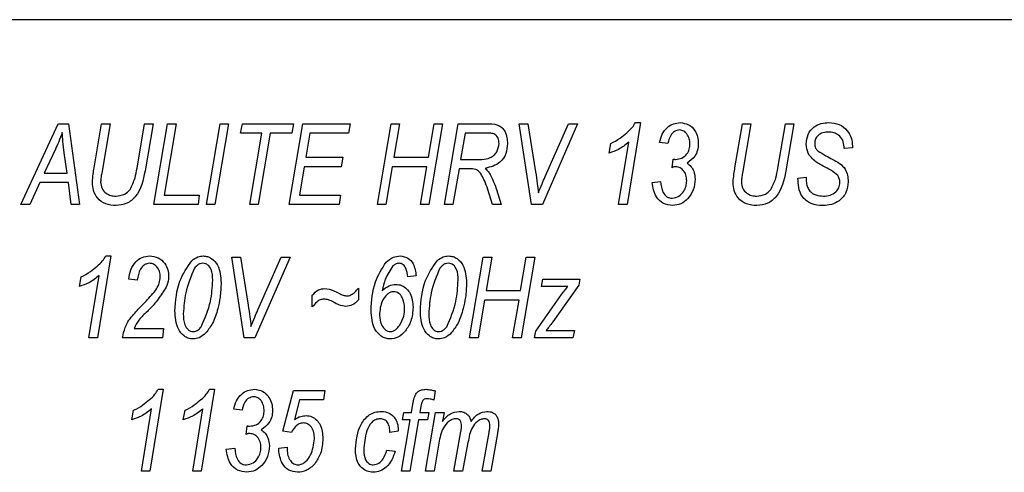
# Model space of a CAD drawing. Units: millimetres. Extents: x 448 to 5216, y 1668 to 5240.
# Drawn here: x 1299 to 1342, y 3349 to 3369 of the extents above; entities that cross this region are included whole.
import ezdxf

# ---------------------------------------------------------------- set-up
doc = ezdxf.new("R2010")
doc.units = ezdxf.units.MM

msp = doc.modelspace()

# ---------------------------------------------------------------- linework, layer by layer
at = {"color": 7, "linetype": 'Continuous', "lineweight": 25}
for p, q in [((1358.219, 3368.773), (1272.219, 3368.773)), ((1299.081, 3360.773), (1300.706, 3364.273)), ((1300.706, 3364.273), (1301.151, 3364.273)), ((1301.151, 3364.273), (1301.63, 3360.773)), ((1302.265, 3362.367), (1302.584, 3364.273)), ((1302.584, 3364.273), (1302.952, 3364.273)), ((1302.952, 3364.273), (1302.59, 3362.133)), ((1304.123, 3362.349), (1304.447, 3364.273)), ((1304.447, 3364.273), (1304.815, 3364.273)), ((1304.815, 3364.273), (1304.47, 3362.229)), ((1304.856, 3360.773), (1305.446, 3364.273)), ((1305.814, 3364.273), (1305.292, 3361.182)), ((1305.446, 3364.273), (1305.814, 3364.273)), ((1307.128, 3360.773), (1307.72, 3364.273)), ((1308.088, 3364.273), (1307.497, 3360.773)), ((1307.72, 3364.273), (1308.088, 3364.273)), ((1308.613, 3363.864), (1308.687, 3364.273)), ((1308.687, 3364.273), (1310.901, 3364.273)), ((1310.719, 3360.773), (1311.311, 3364.273)), ((1310.901, 3364.273), (1310.836, 3363.864)), ((1311.311, 3364.273), (1313.356, 3364.273)), ((1313.356, 3364.273), (1313.285, 3363.864)), ((1314.537, 3360.773), (1315.129, 3364.273)), ((1315.129, 3364.273), (1315.497, 3364.273)), ((1315.497, 3364.273), (1315.251, 3362.818)), ((1316.747, 3362.818), (1316.993, 3364.273)), ((1317.361, 3364.273), (1316.77, 3360.773)), ((1316.993, 3364.273), (1317.361, 3364.273)), ((1317.446, 3360.773), (1318.038, 3364.273)), ((1318.038, 3364.273), (1319.241, 3364.273)), ((1320.689, 3364.273), (1321.056, 3364.273)), ((1321.224, 3360.773), (1320.689, 3364.273)), ((1321.056, 3364.273), (1321.393, 3362.189)), ((1323.218, 3364.273), (1321.689, 3360.773)), ((1321.811, 3361.984), (1322.826, 3364.273)), ((1322.826, 3364.273), (1323.218, 3364.273)), ((1325.939, 3364.318), (1325.359, 3360.773)), ((1325.723, 3364.318), (1325.939, 3364.318)), ((1330.037, 3362.367), (1330.356, 3364.273)), ((1330.356, 3364.273), (1330.725, 3364.273)), ((1330.725, 3364.273), (1330.363, 3362.133)), ((1331.895, 3362.349), (1332.22, 3364.273)), ((1332.22, 3364.273), (1332.588, 3364.273)), ((1332.588, 3364.273), (1332.243, 3362.229)), ((1309.53, 3363.864), (1308.613, 3363.864)), ((1309.005, 3360.773), (1309.53, 3363.864)), ((1309.899, 3363.864), (1309.373, 3360.773)), ((1310.836, 3363.864), (1309.899, 3363.864)), ((1311.61, 3363.864), (1311.434, 3362.818)), ((1313.285, 3363.864), (1311.61, 3363.864)), ((1318.337, 3363.864), (1318.145, 3362.728)), ((1319.286, 3363.864), (1318.337, 3363.864)), ((1300.588, 3363.175), (1300.104, 3362.137)), ((1324.583, 3363), (1324.656, 3363.409)), ((1324.992, 3360.773), (1325.433, 3363.468)), ((1327.128, 3363.409), (1326.765, 3363.455)), ((1334.765, 3363.191), (1334.767, 3363.272)), ((1335.128, 3363.228), (1334.765, 3363.191)), ((1335.13, 3363.304), (1335.128, 3363.228)), ((1301.096, 3362.137), (1300.971, 3363.017)), ((1311.434, 3362.818), (1313.037, 3362.818)), ((1313.037, 3362.818), (1312.972, 3362.409)), ((1315.251, 3362.818), (1316.747, 3362.818)), ((1318.145, 3362.728), (1318.675, 3362.728)), ((1327.31, 3362.364), (1327.356, 3362.738)), ((1311.364, 3362.409), (1311.157, 3361.182)), ((1312.972, 3362.409), (1311.364, 3362.409)), ((1315.182, 3362.409), (1314.905, 3360.773)), ((1316.678, 3362.409), (1315.182, 3362.409)), ((1316.401, 3360.773), (1316.678, 3362.409)), ((1318.076, 3362.318), (1317.815, 3360.773)), ((1318.526, 3362.318), (1318.076, 3362.318)), ((1300.104, 3362.137), (1301.096, 3362.137)), ((1326.446, 3361.728), (1326.81, 3361.773)), ((1332.765, 3361.912), (1333.128, 3361.955)), ((1333.128, 3361.955), (1333.125, 3361.842)), ((1299.905, 3361.728), (1299.475, 3360.773)), ((1301.147, 3361.728), (1299.905, 3361.728)), ((1301.265, 3360.773), (1301.147, 3361.728)), ((1319.525, 3360.773), (1319.32, 3361.427)), ((1319.699, 3361.429), (1319.903, 3360.773)), ((1305.292, 3361.182), (1306.81, 3361.182)), ((1306.81, 3361.182), (1306.765, 3360.773)), ((1311.157, 3361.182), (1312.946, 3361.182)), ((1312.946, 3361.182), (1312.878, 3360.773)), ((1299.475, 3360.773), (1299.081, 3360.773)), ((1301.63, 3360.773), (1301.265, 3360.773)), ((1306.765, 3360.773), (1304.856, 3360.773)), ((1307.497, 3360.773), (1307.128, 3360.773)), ((1309.373, 3360.773), (1309.005, 3360.773)), ((1312.878, 3360.773), (1310.719, 3360.773)), ((1314.905, 3360.773), (1314.537, 3360.773)), ((1316.77, 3360.773), (1316.401, 3360.773)), ((1317.815, 3360.773), (1317.446, 3360.773)), ((1319.903, 3360.773), (1319.525, 3360.773)), ((1321.689, 3360.773), (1321.224, 3360.773)), ((1325.359, 3360.773), (1324.992, 3360.773)), ((1302.985, 3358.546), (1302.405, 3355)), ((1302.769, 3358.546), (1302.985, 3358.546)), ((1308.234, 3358.5), (1308.601, 3358.5)), ((1308.77, 3355), (1308.234, 3358.5)), ((1308.601, 3358.5), (1308.939, 3356.416)), ((1310.763, 3358.5), (1309.234, 3355)), ((1309.356, 3356.211), (1310.371, 3358.5)), ((1310.371, 3358.5), (1310.763, 3358.5)), ((1318.537, 3355), (1319.129, 3358.5)), ((1319.129, 3358.5), (1319.497, 3358.5)), ((1319.497, 3358.5), (1319.251, 3357.046)), ((1320.747, 3357.046), (1320.993, 3358.5)), ((1321.361, 3358.5), (1320.77, 3355)), ((1320.993, 3358.5), (1321.361, 3358.5)), ((1301.628, 3357.228), (1301.701, 3357.637)), ((1302.037, 3355), (1302.478, 3357.695)), ((1304.128, 3357.5), (1303.765, 3357.546)), ((1316.219, 3357.682), (1315.856, 3357.637)), ((1321.645, 3357.228), (1321.706, 3357.546)), ((1321.706, 3357.546), (1323.313, 3357.546)), ((1323.313, 3357.546), (1323.267, 3357.283)), ((1313.719, 3357.159), (1313.719, 3356.642)), ((1322.792, 3357.228), (1321.645, 3357.228)), ((1323.267, 3357.283), (1322.136, 3355.69)), ((1311.719, 3356.341), (1311.719, 3356.843)), ((1319.251, 3357.046), (1320.747, 3357.046)), ((1321.4, 3355.297), (1322.523, 3356.88)), ((1319.182, 3356.637), (1318.905, 3355)), ((1320.678, 3356.637), (1319.182, 3356.637)), ((1320.401, 3355), (1320.678, 3356.637)), ((1303.992, 3355.409), (1305.265, 3355.409)), ((1305.265, 3355.409), (1305.219, 3355)), ((1302.405, 3355), (1302.037, 3355)), ((1305.219, 3355), (1303.492, 3355)), ((1309.234, 3355), (1308.77, 3355)), ((1318.905, 3355), (1318.537, 3355)), ((1320.77, 3355), (1320.401, 3355)), ((1321.344, 3355), (1321.4, 3355.297)), ((1323.016, 3355), (1321.344, 3355)), ((1321.851, 3355.318), (1323.081, 3355.318)), ((1323.081, 3355.318), (1323.016, 3355)), ((1305.258, 3352.773), (1304.677, 3349.228)), ((1305.042, 3352.773), (1305.258, 3352.773)), ((1307.485, 3352.773), (1306.905, 3349.228)), ((1307.269, 3352.773), (1307.485, 3352.773)), ((1310.446, 3350.955), (1310.901, 3352.728)), ((1310.901, 3352.728), (1312.265, 3352.728)), ((1312.265, 3352.728), (1312.208, 3352.318)), ((1317.037, 3352.708), (1316.992, 3352.311)), ((1311.17, 3352.318), (1310.951, 3351.465)), ((1312.208, 3352.318), (1311.17, 3352.318)), ((1316.013, 3351.773), (1316.074, 3352.135)), ((1316.426, 3352.039), (1316.38, 3351.773)), ((1303.901, 3351.455), (1303.974, 3351.864)), ((1304.31, 3349.228), (1304.751, 3351.922)), ((1306.128, 3351.455), (1306.201, 3351.864)), ((1306.537, 3349.228), (1306.978, 3351.922)), ((1308.674, 3351.864), (1308.31, 3351.909)), ((1315.628, 3351.455), (1315.687, 3351.773)), ((1315.687, 3351.773), (1316.013, 3351.773)), ((1316.38, 3351.773), (1316.765, 3351.773)), ((1316.628, 3349.228), (1317.058, 3351.773)), ((1316.765, 3351.773), (1316.709, 3351.455)), ((1317.058, 3351.773), (1317.426, 3351.773)), ((1317.426, 3351.773), (1317.355, 3351.379)), ((1308.856, 3350.818), (1308.901, 3351.192)), ((1315.583, 3349.228), (1315.959, 3351.455)), ((1315.959, 3351.455), (1315.628, 3351.455)), ((1316.327, 3351.455), (1315.951, 3349.228)), ((1316.709, 3351.455), (1316.327, 3351.455)), ((1310.81, 3350.909), (1310.446, 3350.955)), ((1315.446, 3350.955), (1315.083, 3350.909)), ((1317.856, 3349.228), (1318.156, 3350.946)), ((1319.083, 3349.228), (1319.38, 3350.91)), ((1319.743, 3350.863), (1319.451, 3349.228)), ((1310.265, 3350.228), (1310.628, 3350.273)), ((1310.628, 3350.273), (1310.623, 3350.159)), ((1317.201, 3350.445), (1316.996, 3349.228)), ((1318.465, 3350.477), (1318.223, 3349.228)), ((1307.992, 3350.182), (1308.356, 3350.228)), ((1310.263, 3350.154), (1310.265, 3350.228)), ((1314.946, 3350.137), (1315.31, 3350.091)), ((1304.677, 3349.228), (1304.31, 3349.228)), ((1306.905, 3349.228), (1306.537, 3349.228)), ((1315.951, 3349.228), (1315.583, 3349.228)), ((1316.996, 3349.228), (1316.628, 3349.228)), ((1318.223, 3349.228), (1317.856, 3349.228)), ((1319.451, 3349.228), (1319.083, 3349.228))]:
    msp.add_line(p, q, dxfattribs=at)
for points, knots in [([(1319.241, 3364.273), (1319.418, 3364.272), (1319.664, 3364.271), (1319.946, 3364.116), (1320.022, 3364), (1320.059, 3363.942)], [0, 0, 0, 0, 0.56006, 0.78011, 1, 1, 1, 1]), ([(1320.059, 3363.942), (1320.098, 3363.848), (1320.166, 3363.679), (1320.171, 3363.497), (1320.174, 3363.417)], [0, 0, 0, 0, 0.559488, 1, 1, 1, 1]), ([(1325.347, 3363.873), (1325.429, 3363.947), (1325.575, 3364.078), (1325.678, 3364.245), (1325.723, 3364.318)], [0, 0, 0, 0, 0.560139, 1, 1, 1, 1]), ([(1326.765, 3363.455), (1326.797, 3363.578), (1326.861, 3363.824), (1327.082, 3364.111), (1327.365, 3364.289), (1327.565, 3364.309), (1327.665, 3364.318)], [0, 0, 0, 0, 0.2805738, 0.5600446, 0.7800526, 1, 1, 1, 1]), ([(1327.647, 3364), (1327.567, 3363.986), (1327.407, 3363.957), (1327.201, 3363.735), (1327.156, 3363.533), (1327.128, 3363.409)], [0, 0, 0, 0, 0.2790326, 0.5596012, 1, 1, 1, 1]), ([(1328.083, 3363.394), (1328.078, 3363.472), (1328.069, 3363.627), (1327.97, 3363.82), (1327.828, 3363.968), (1327.707, 3363.99), (1327.647, 3364)], [0, 0, 0, 0, 0.281012, 0.561254, 0.781353, 1, 1, 1, 1]), ([(1327.665, 3364.318), (1327.791, 3364.301), (1328.043, 3364.265), (1328.299, 3363.999), (1328.43, 3363.701), (1328.441, 3363.503), (1328.446, 3363.404)], [0, 0, 0, 0, 0.278797, 0.558307, 0.778926, 1, 1, 1, 1]), ([(1333.128, 3363.39), (1333.142, 3363.533), (1333.169, 3363.819), (1333.435, 3364.141), (1333.772, 3364.299), (1333.996, 3364.312), (1334.108, 3364.318)], [0, 0, 0, 0, 0.2799253, 0.5588941, 0.7790915, 1, 1, 1, 1]), ([(1334.096, 3363.909), (1334.013, 3363.905), (1333.848, 3363.896), (1333.639, 3363.784), (1333.51, 3363.607), (1333.498, 3363.477), (1333.492, 3363.412)], [0, 0, 0, 0, 0.280848, 0.560104, 0.779819, 1, 1, 1, 1]), ([(1334.767, 3363.272), (1334.755, 3363.369), (1334.732, 3363.563), (1334.553, 3363.782), (1334.325, 3363.893), (1334.172, 3363.904), (1334.096, 3363.909)], [0, 0, 0, 0, 0.279683, 0.558759, 0.779201, 1, 1, 1, 1]), ([(1334.108, 3364.318), (1334.26, 3364.306), (1334.564, 3364.282), (1334.908, 3364.007), (1335.097, 3363.66), (1335.119, 3363.423), (1335.13, 3363.304)], [0, 0, 0, 0, 0.280062, 0.558924, 0.779471, 1, 1, 1, 1]), ([(1300.878, 3363.89), (1300.83, 3363.754), (1300.742, 3363.512), (1300.635, 3363.278), (1300.588, 3363.175)], [0, 0, 0, 0, 0.5599449, 1, 1, 1, 1]), ([(1300.971, 3363.017), (1300.949, 3363.18), (1300.909, 3363.47), (1300.888, 3363.762), (1300.878, 3363.89)], [0, 0, 0, 0, 0.560009, 1, 1, 1, 1]), ([(1319.81, 3363.421), (1319.804, 3363.495), (1319.792, 3363.644), (1319.654, 3363.823), (1319.46, 3363.861), (1319.344, 3363.863), (1319.286, 3363.864)], [0, 0, 0, 0, 0.280318, 0.558277, 0.778373, 1, 1, 1, 1]), ([(1324.656, 3363.409), (1324.793, 3363.484), (1325.039, 3363.616), (1325.253, 3363.795), (1325.347, 3363.873)], [0, 0, 0, 0, 0.5598425, 1, 1, 1, 1]), ([(1318.675, 3362.728), (1318.939, 3362.713), (1319.27, 3362.696), (1319.595, 3362.903), (1319.763, 3363.101), (1319.791, 3363.293), (1319.81, 3363.421)], [0, 0, 0, 0, 0.500329, 0.625822, 0.751331, 1, 1, 1, 1]), ([(1320.174, 3363.417), (1320.164, 3363.267), (1320.143, 3362.968), (1319.825, 3362.499), (1319.444, 3362.399), (1319.211, 3362.338)], [0, 0, 0, 0, 0.281339, 0.561077, 1, 1, 1, 1]), ([(1325.433, 3363.468), (1325.288, 3363.355), (1325.03, 3363.153), (1324.72, 3363.047), (1324.583, 3363)], [0, 0, 0, 0, 0.5592548, 1, 1, 1, 1]), ([(1327.454, 3362.728), (1327.551, 3362.737), (1327.745, 3362.756), (1327.959, 3362.94), (1328.069, 3363.167), (1328.078, 3363.318), (1328.083, 3363.394)], [0, 0, 0, 0, 0.279736, 0.558795, 0.779159, 1, 1, 1, 1]), ([(1328.446, 3363.404), (1328.44, 3363.309), (1328.428, 3363.119), (1328.285, 3362.8), (1328.084, 3362.656), (1327.961, 3362.568)], [0, 0, 0, 0, 0.280857, 0.56133, 1, 1, 1, 1]), ([(1333.54, 3362.625), (1333.409, 3362.74), (1333.174, 3362.946), (1333.142, 3363.254), (1333.128, 3363.39)], [0, 0, 0, 0, 0.5594303, 1, 1, 1, 1]), ([(1333.492, 3363.412), (1333.497, 3363.344), (1333.507, 3363.223), (1333.591, 3363.137), (1333.628, 3363.099)], [0, 0, 0, 0, 0.5599119, 1, 1, 1, 1]), ([(1333.628, 3363.099), (1333.742, 3363.025), (1333.945, 3362.894), (1334.161, 3362.783), (1334.255, 3362.735)], [0, 0, 0, 0, 0.559784, 1, 1, 1, 1]), ([(1327.356, 3362.738), (1327.374, 3362.735), (1327.406, 3362.729), (1327.439, 3362.728), (1327.454, 3362.728)], [0, 0, 0, 0, 0.5599146, 1, 1, 1, 1]), ([(1333.978, 3362.371), (1333.894, 3362.415), (1333.744, 3362.493), (1333.603, 3362.584), (1333.54, 3362.625)], [0, 0, 0, 0, 0.560077, 1, 1, 1, 1]), ([(1334.255, 3362.735), (1334.361, 3362.68), (1334.572, 3362.57), (1334.895, 3362.264), (1334.927, 3361.949), (1334.946, 3361.756)], [0, 0, 0, 0, 0.282084, 0.561606, 1, 1, 1, 1]), ([(1302.185, 3361.734), (1302.194, 3361.853), (1302.211, 3362.065), (1302.248, 3362.275), (1302.265, 3362.367)], [0, 0, 0, 0, 0.559836, 1, 1, 1, 1]), ([(1304.47, 3362.229), (1304.386, 3361.825), (1304.27, 3361.262), (1303.692, 3360.781), (1303.375, 3360.745), (1303.216, 3360.728)], [0, 0, 0, 0, 0.558927, 0.779405, 1, 1, 1, 1]), ([(1303.819, 3361.424), (1303.9, 3361.588), (1304.046, 3361.883), (1304.099, 3362.206), (1304.123, 3362.349)], [0, 0, 0, 0, 0.558411, 1, 1, 1, 1]), ([(1319.056, 3362.051), (1319.024, 3362.101), (1318.961, 3362.202), (1318.775, 3362.319), (1318.621, 3362.319), (1318.526, 3362.318)], [0, 0, 0, 0, 0.280811, 0.559193, 1, 1, 1, 1]), ([(1319.211, 3362.338), (1319.261, 3362.288), (1319.35, 3362.198), (1319.414, 3362.089), (1319.442, 3362.042)], [0, 0, 0, 0, 0.55997, 1, 1, 1, 1]), ([(1327.422, 3362.409), (1327.4, 3362.403), (1327.361, 3362.392), (1327.326, 3362.373), (1327.31, 3362.364)], [0, 0, 0, 0, 0.5588386, 1, 1, 1, 1]), ([(1327.946, 3361.804), (1327.941, 3361.888), (1327.93, 3362.057), (1327.803, 3362.263), (1327.621, 3362.391), (1327.488, 3362.403), (1327.422, 3362.409)], [0, 0, 0, 0, 0.280635, 0.559912, 0.779847, 1, 1, 1, 1]), ([(1327.961, 3362.568), (1328.021, 3362.521), (1328.139, 3362.425), (1328.282, 3362.187), (1328.299, 3361.991), (1328.31, 3361.872)], [0, 0, 0, 0, 0.280439, 0.560741, 1, 1, 1, 1]), ([(1329.958, 3361.734), (1329.967, 3361.853), (1329.984, 3362.065), (1330.021, 3362.275), (1330.037, 3362.367)], [0, 0, 0, 0, 0.559836, 1, 1, 1, 1]), ([(1332.243, 3362.229), (1332.159, 3361.825), (1332.042, 3361.262), (1331.465, 3360.781), (1331.148, 3360.745), (1330.989, 3360.728)], [0, 0, 0, 0, 0.558927, 0.779405, 1, 1, 1, 1]), ([(1331.592, 3361.424), (1331.673, 3361.588), (1331.818, 3361.883), (1331.872, 3362.206), (1331.895, 3362.349)], [0, 0, 0, 0, 0.558411, 1, 1, 1, 1]), ([(1334.488, 3362.029), (1334.4, 3362.103), (1334.242, 3362.236), (1334.059, 3362.33), (1333.978, 3362.371)], [0, 0, 0, 0, 0.558854, 1, 1, 1, 1]), ([(1302.59, 3362.133), (1302.577, 3362.061), (1302.555, 3361.932), (1302.548, 3361.802), (1302.545, 3361.745)], [0, 0, 0, 0, 0.560083, 1, 1, 1, 1]), ([(1319.32, 3361.427), (1319.281, 3361.548), (1319.21, 3361.763), (1319.103, 3361.963), (1319.056, 3362.051)], [0, 0, 0, 0, 0.560048, 1, 1, 1, 1]), ([(1319.442, 3362.042), (1319.498, 3361.93), (1319.597, 3361.732), (1319.668, 3361.522), (1319.699, 3361.429)], [0, 0, 0, 0, 0.559973, 1, 1, 1, 1]), ([(1321.393, 3362.189), (1321.421, 3362.018), (1321.47, 3361.714), (1321.501, 3361.408), (1321.515, 3361.273)], [0, 0, 0, 0, 0.560016, 1, 1, 1, 1]), ([(1321.515, 3361.273), (1321.568, 3361.406), (1321.664, 3361.645), (1321.766, 3361.88), (1321.811, 3361.984)], [0, 0, 0, 0, 0.560007, 1, 1, 1, 1]), ([(1326.81, 3361.773), (1326.828, 3361.607), (1326.856, 3361.358), (1327.044, 3361.125), (1327.196, 3361.055), (1327.278, 3361.049), (1327.319, 3361.046)], [0, 0, 0, 0, 0.500389, 0.749239, 0.874529, 1, 1, 1, 1]), ([(1327.319, 3361.046), (1327.42, 3361.065), (1327.622, 3361.105), (1327.815, 3361.328), (1327.93, 3361.564), (1327.941, 3361.724), (1327.946, 3361.804)], [0, 0, 0, 0, 0.277948, 0.558359, 0.779062, 1, 1, 1, 1]), ([(1328.31, 3361.872), (1328.296, 3361.716), (1328.268, 3361.404), (1328.021, 3361.036), (1327.704, 3360.775), (1327.459, 3360.744), (1327.337, 3360.728)], [0, 0, 0, 0, 0.280246, 0.560176, 0.780406, 1, 1, 1, 1]), ([(1330.363, 3362.133), (1330.35, 3362.061), (1330.328, 3361.932), (1330.32, 3361.802), (1330.317, 3361.745)], [0, 0, 0, 0, 0.560083, 1, 1, 1, 1]), ([(1333.848, 3360.728), (1333.675, 3360.739), (1333.33, 3360.761), (1332.929, 3361.082), (1332.783, 3361.508), (1332.771, 3361.777), (1332.765, 3361.912)], [0, 0, 0, 0, 0.280473, 0.558162, 0.778666, 1, 1, 1, 1]), ([(1333.125, 3361.842), (1333.13, 3361.763), (1333.137, 3361.623), (1333.196, 3361.495), (1333.221, 3361.439)], [0, 0, 0, 0, 0.5599407, 1, 1, 1, 1]), ([(1334.583, 3361.723), (1334.579, 3361.784), (1334.571, 3361.894), (1334.514, 3361.988), (1334.488, 3362.029)], [0, 0, 0, 0, 0.559675, 1, 1, 1, 1]), ([(1303.216, 3360.728), (1303.063, 3360.739), (1302.758, 3360.762), (1302.398, 3361.022), (1302.209, 3361.375), (1302.193, 3361.614), (1302.185, 3361.734)], [0, 0, 0, 0, 0.280357, 0.559259, 0.779319, 1, 1, 1, 1]), ([(1302.545, 3361.745), (1302.555, 3361.651), (1302.576, 3361.462), (1302.759, 3361.259), (1302.978, 3361.151), (1303.125, 3361.141), (1303.199, 3361.137)], [0, 0, 0, 0, 0.279483, 0.558883, 0.779246, 1, 1, 1, 1]), ([(1303.199, 3361.137), (1303.333, 3361.152), (1303.574, 3361.179), (1303.744, 3361.349), (1303.819, 3361.424)], [0, 0, 0, 0, 0.55906, 1, 1, 1, 1]), ([(1327.337, 3360.728), (1327.198, 3360.746), (1326.918, 3360.781), (1326.536, 3361.149), (1326.48, 3361.508), (1326.446, 3361.728)], [0, 0, 0, 0, 0.2801318, 0.5603734, 1, 1, 1, 1]), ([(1330.989, 3360.728), (1330.836, 3360.739), (1330.531, 3360.762), (1330.171, 3361.022), (1329.982, 3361.375), (1329.966, 3361.614), (1329.958, 3361.734)], [0, 0, 0, 0, 0.280357, 0.559259, 0.779319, 1, 1, 1, 1]), ([(1330.317, 3361.745), (1330.328, 3361.651), (1330.349, 3361.462), (1330.532, 3361.259), (1330.75, 3361.151), (1330.898, 3361.141), (1330.971, 3361.137)], [0, 0, 0, 0, 0.279483, 0.558883, 0.779246, 1, 1, 1, 1]), ([(1330.971, 3361.137), (1331.106, 3361.152), (1331.347, 3361.179), (1331.517, 3361.349), (1331.592, 3361.424)], [0, 0, 0, 0, 0.55906, 1, 1, 1, 1]), ([(1333.221, 3361.439), (1333.264, 3361.383), (1333.35, 3361.271), (1333.582, 3361.158), (1333.762, 3361.145), (1333.873, 3361.137)], [0, 0, 0, 0, 0.279235, 0.559761, 1, 1, 1, 1]), ([(1334.946, 3361.756), (1334.928, 3361.598), (1334.891, 3361.281), (1334.589, 3360.935), (1334.221, 3360.751), (1333.973, 3360.735), (1333.848, 3360.728)], [0, 0, 0, 0, 0.279496, 0.558883, 0.77919, 1, 1, 1, 1]), ([(1333.873, 3361.137), (1333.97, 3361.143), (1334.163, 3361.154), (1334.403, 3361.291), (1334.559, 3361.494), (1334.575, 3361.647), (1334.583, 3361.723)], [0, 0, 0, 0, 0.280747, 0.560154, 0.780097, 1, 1, 1, 1]), ([(1302.393, 3358.1), (1302.474, 3358.174), (1302.621, 3358.305), (1302.724, 3358.472), (1302.769, 3358.546)], [0, 0, 0, 0, 0.560139, 1, 1, 1, 1]), ([(1303.765, 3357.546), (1303.787, 3357.683), (1303.831, 3357.957), (1304.036, 3358.293), (1304.331, 3358.511), (1304.55, 3358.534), (1304.659, 3358.546)], [0, 0, 0, 0, 0.280761, 0.56032, 0.780216, 1, 1, 1, 1]), ([(1304.659, 3358.546), (1304.789, 3358.533), (1305.049, 3358.507), (1305.325, 3358.25), (1305.472, 3357.949), (1305.485, 3357.746), (1305.492, 3357.644)], [0, 0, 0, 0, 0.279646, 0.558586, 0.779118, 1, 1, 1, 1]), ([(1306.496, 3358.342), (1306.578, 3358.405), (1306.724, 3358.519), (1306.907, 3358.537), (1306.987, 3358.546)], [0, 0, 0, 0, 0.560045, 1, 1, 1, 1]), ([(1306.987, 3358.546), (1307.052, 3358.541), (1307.183, 3358.53), (1307.417, 3358.408), (1307.725, 3358.05), (1307.749, 3357.651), (1307.765, 3357.385)], [0, 0, 0, 0, 0.125552, 0.251038, 0.501029, 1, 1, 1, 1]), ([(1314.918, 3358.277), (1315.016, 3358.362), (1315.192, 3358.514), (1315.422, 3358.536), (1315.523, 3358.546)], [0, 0, 0, 0, 0.559567, 1, 1, 1, 1]), ([(1315.523, 3358.546), (1315.639, 3358.528), (1315.871, 3358.493), (1316.157, 3358.159), (1316.196, 3357.863), (1316.219, 3357.682)], [0, 0, 0, 0, 0.279137, 0.558989, 1, 1, 1, 1]), ([(1317.133, 3358.342), (1317.214, 3358.405), (1317.36, 3358.519), (1317.543, 3358.537), (1317.623, 3358.546)], [0, 0, 0, 0, 0.560045, 1, 1, 1, 1]), ([(1317.623, 3358.546), (1317.689, 3358.541), (1317.819, 3358.53), (1318.053, 3358.408), (1318.361, 3358.05), (1318.385, 3357.651), (1318.401, 3357.385)], [0, 0, 0, 0, 0.125552, 0.251038, 0.501029, 1, 1, 1, 1]), ([(1301.701, 3357.637), (1301.839, 3357.711), (1302.084, 3357.843), (1302.298, 3358.022), (1302.393, 3358.1)], [0, 0, 0, 0, 0.559843, 1, 1, 1, 1]), ([(1304.667, 3358.228), (1304.625, 3358.224), (1304.543, 3358.217), (1304.396, 3358.136), (1304.205, 3357.911), (1304.159, 3357.664), (1304.128, 3357.5)], [0, 0, 0, 0, 0.12521, 0.250434, 0.499896, 1, 1, 1, 1]), ([(1305.128, 3357.641), (1305.123, 3357.719), (1305.113, 3357.874), (1305.002, 3358.064), (1304.85, 3358.203), (1304.728, 3358.219), (1304.667, 3358.228)], [0, 0, 0, 0, 0.280671, 0.560665, 0.780653, 1, 1, 1, 1]), ([(1305.765, 3356.169), (1305.795, 3356.614), (1305.849, 3357.407), (1306.299, 3358.057), (1306.496, 3358.342)], [0, 0, 0, 0, 0.561377, 1, 1, 1, 1]), ([(1306.613, 3358.022), (1306.465, 3357.668), (1306.199, 3357.033), (1306.15, 3356.348), (1306.128, 3356.046)], [0, 0, 0, 0, 0.558292, 1, 1, 1, 1]), ([(1306.977, 3358.228), (1306.937, 3358.224), (1306.856, 3358.216), (1306.725, 3358.148), (1306.656, 3358.07), (1306.613, 3358.022)], [0, 0, 0, 0, 0.279979, 0.560095, 1, 1, 1, 1]), ([(1307.401, 3357.501), (1307.398, 3357.661), (1307.394, 3357.9), (1307.234, 3358.138), (1307.095, 3358.218), (1307.016, 3358.224), (1306.977, 3358.228)], [0, 0, 0, 0, 0.500436, 0.749446, 0.874621, 1, 1, 1, 1]), ([(1314.265, 3356.188), (1314.292, 3356.611), (1314.339, 3357.364), (1314.742, 3357.999), (1314.918, 3358.277)], [0, 0, 0, 0, 0.561416, 1, 1, 1, 1]), ([(1315.214, 3358.112), (1315.089, 3357.929), (1314.864, 3357.602), (1314.784, 3357.214), (1314.748, 3357.042)], [0, 0, 0, 0, 0.557844, 1, 1, 1, 1]), ([(1315.478, 3358.228), (1315.422, 3358.22), (1315.323, 3358.205), (1315.248, 3358.14), (1315.214, 3358.112)], [0, 0, 0, 0, 0.558563, 1, 1, 1, 1]), ([(1315.856, 3357.637), (1315.84, 3357.766), (1315.817, 3357.959), (1315.69, 3358.155), (1315.575, 3358.22), (1315.51, 3358.225), (1315.478, 3358.228)], [0, 0, 0, 0, 0.5002219, 0.7493284, 0.8746726, 1, 1, 1, 1]), ([(1316.401, 3356.169), (1316.431, 3356.614), (1316.485, 3357.407), (1316.935, 3358.057), (1317.133, 3358.342)], [0, 0, 0, 0, 0.561377, 1, 1, 1, 1]), ([(1317.25, 3358.022), (1317.101, 3357.668), (1316.835, 3357.033), (1316.786, 3356.348), (1316.765, 3356.046)], [0, 0, 0, 0, 0.558292, 1, 1, 1, 1]), ([(1317.613, 3358.228), (1317.573, 3358.224), (1317.492, 3358.216), (1317.361, 3358.148), (1317.292, 3358.07), (1317.25, 3358.022)], [0, 0, 0, 0, 0.279979, 0.560095, 1, 1, 1, 1]), ([(1318.037, 3357.501), (1318.034, 3357.661), (1318.03, 3357.9), (1317.871, 3358.138), (1317.732, 3358.218), (1317.653, 3358.224), (1317.613, 3358.228)], [0, 0, 0, 0, 0.5004357, 0.7494458, 0.874621, 1, 1, 1, 1]), ([(1302.478, 3357.695), (1302.334, 3357.582), (1302.075, 3357.38), (1301.765, 3357.274), (1301.628, 3357.228)], [0, 0, 0, 0, 0.5592548, 1, 1, 1, 1]), ([(1304.519, 3356.596), (1304.679, 3356.764), (1304.903, 3356.997), (1305.103, 3357.367), (1305.12, 3357.55), (1305.128, 3357.641)], [0, 0, 0, 0, 0.560419, 0.780302, 1, 1, 1, 1]), ([(1305.492, 3357.644), (1305.477, 3357.513), (1305.451, 3357.277), (1305.318, 3357.082), (1305.259, 3356.996)], [0, 0, 0, 0, 0.559054, 1, 1, 1, 1]), ([(1306.907, 3355.481), (1307.063, 3355.842), (1307.344, 3356.489), (1307.384, 3357.191), (1307.401, 3357.501)], [0, 0, 0, 0, 0.558057, 1, 1, 1, 1]), ([(1307.765, 3357.385), (1307.757, 3357.173), (1307.743, 3356.795), (1307.658, 3356.427), (1307.621, 3356.265)], [0, 0, 0, 0, 0.559945, 1, 1, 1, 1]), ([(1311.719, 3356.843), (1311.801, 3356.936), (1311.947, 3357.103), (1312.166, 3357.126), (1312.263, 3357.137)], [0, 0, 0, 0, 0.559241, 1, 1, 1, 1]), ([(1312.263, 3357.137), (1312.383, 3357.116), (1312.598, 3357.078), (1312.791, 3356.975), (1312.875, 3356.93)], [0, 0, 0, 0, 0.5584578, 1, 1, 1, 1]), ([(1313.44, 3356.888), (1313.499, 3356.932), (1313.603, 3357.011), (1313.684, 3357.114), (1313.719, 3357.159)], [0, 0, 0, 0, 0.559836, 1, 1, 1, 1]), ([(1314.748, 3357.042), (1314.844, 3357.124), (1315.014, 3357.271), (1315.235, 3357.304), (1315.332, 3357.318)], [0, 0, 0, 0, 0.560855, 1, 1, 1, 1]), ([(1315.332, 3357.318), (1315.419, 3357.31), (1315.594, 3357.292), (1315.811, 3357.135), (1316.042, 3356.829), (1316.066, 3356.532), (1316.083, 3356.324)], [0, 0, 0, 0, 0.186868, 0.373842, 0.561162, 1, 1, 1, 1]), ([(1317.543, 3355.481), (1317.7, 3355.842), (1317.98, 3356.489), (1318.02, 3357.191), (1318.037, 3357.501)], [0, 0, 0, 0, 0.558057, 1, 1, 1, 1]), ([(1318.401, 3357.385), (1318.393, 3357.173), (1318.38, 3356.795), (1318.294, 3356.427), (1318.257, 3356.265)], [0, 0, 0, 0, 0.5599453, 1, 1, 1, 1]), ([(1322.523, 3356.88), (1322.572, 3356.946), (1322.659, 3357.064), (1322.751, 3357.178), (1322.792, 3357.228)], [0, 0, 0, 0, 0.55998, 1, 1, 1, 1]), ([(1305.259, 3356.996), (1305.143, 3356.826), (1304.937, 3356.523), (1304.682, 3356.26), (1304.569, 3356.144)], [0, 0, 0, 0, 0.559419, 1, 1, 1, 1]), ([(1312.229, 3356.682), (1312.17, 3356.674), (1312.051, 3356.659), (1311.877, 3356.529), (1311.779, 3356.412), (1311.719, 3356.341)], [0, 0, 0, 0, 0.2790837, 0.5589419, 1, 1, 1, 1]), ([(1312.642, 3356.542), (1312.569, 3356.581), (1312.439, 3356.651), (1312.293, 3356.673), (1312.229, 3356.682)], [0, 0, 0, 0, 0.5608296, 1, 1, 1, 1]), ([(1312.875, 3356.93), (1312.936, 3356.899), (1313.043, 3356.844), (1313.161, 3356.826), (1313.214, 3356.818)], [0, 0, 0, 0, 0.560571, 1, 1, 1, 1]), ([(1313.214, 3356.818), (1313.259, 3356.823), (1313.339, 3356.831), (1313.409, 3356.871), (1313.44, 3356.888)], [0, 0, 0, 0, 0.559502, 1, 1, 1, 1]), ([(1315.246, 3357), (1315.192, 3356.993), (1315.084, 3356.977), (1314.908, 3356.843), (1314.675, 3356.534), (1314.647, 3356.204), (1314.628, 3355.984)], [0, 0, 0, 0, 0.12498, 0.250432, 0.50113, 1, 1, 1, 1]), ([(1315.719, 3356.289), (1315.705, 3356.449), (1315.684, 3356.689), (1315.503, 3356.909), (1315.365, 3356.989), (1315.286, 3356.997), (1315.246, 3357)], [0, 0, 0, 0, 0.498535, 0.748938, 0.874508, 1, 1, 1, 1]), ([(1303.772, 3355.769), (1303.903, 3355.931), (1304.139, 3356.219), (1304.403, 3356.481), (1304.519, 3356.596)], [0, 0, 0, 0, 0.559762, 1, 1, 1, 1]), ([(1307.621, 3356.265), (1307.56, 3356.05), (1307.451, 3355.668), (1307.211, 3355.353), (1307.105, 3355.214)], [0, 0, 0, 0, 0.560472, 1, 1, 1, 1]), ([(1308.939, 3356.416), (1308.966, 3356.246), (1309.016, 3355.942), (1309.047, 3355.635), (1309.06, 3355.5)], [0, 0, 0, 0, 0.5600157, 1, 1, 1, 1]), ([(1313.178, 3356.364), (1313.072, 3356.379), (1312.881, 3356.405), (1312.715, 3356.5), (1312.642, 3356.542)], [0, 0, 0, 0, 0.558315, 1, 1, 1, 1]), ([(1313.719, 3356.642), (1313.634, 3356.557), (1313.483, 3356.404), (1313.271, 3356.376), (1313.178, 3356.364)], [0, 0, 0, 0, 0.560333, 1, 1, 1, 1]), ([(1315.493, 3355.54), (1315.567, 3355.671), (1315.699, 3355.905), (1315.713, 3356.172), (1315.719, 3356.289)], [0, 0, 0, 0, 0.559253, 1, 1, 1, 1]), ([(1316.083, 3356.324), (1316.069, 3356.117), (1316.044, 3355.747), (1315.842, 3355.438), (1315.753, 3355.302)], [0, 0, 0, 0, 0.559839, 1, 1, 1, 1]), ([(1318.257, 3356.265), (1318.196, 3356.05), (1318.088, 3355.668), (1317.847, 3355.353), (1317.741, 3355.214)], [0, 0, 0, 0, 0.560472, 1, 1, 1, 1]), ([(1304.569, 3356.144), (1304.435, 3356.026), (1304.196, 3355.817), (1304.054, 3355.534), (1303.992, 3355.409)], [0, 0, 0, 0, 0.560878, 1, 1, 1, 1]), ([(1306.537, 3354.955), (1306.47, 3354.961), (1306.336, 3354.973), (1306.101, 3355.109), (1305.801, 3355.487), (1305.779, 3355.896), (1305.765, 3356.169)], [0, 0, 0, 0, 0.125454, 0.250901, 0.500742, 1, 1, 1, 1]), ([(1306.128, 3356.046), (1306.133, 3355.879), (1306.14, 3355.63), (1306.296, 3355.378), (1306.436, 3355.286), (1306.518, 3355.277), (1306.559, 3355.273)], [0, 0, 0, 0, 0.500437, 0.749751, 0.87491, 1, 1, 1, 1]), ([(1309.06, 3355.5), (1309.114, 3355.634), (1309.21, 3355.872), (1309.311, 3356.108), (1309.356, 3356.211)], [0, 0, 0, 0, 0.5600074, 1, 1, 1, 1]), ([(1315.1, 3354.955), (1315.03, 3354.961), (1314.892, 3354.972), (1314.641, 3355.099), (1314.311, 3355.48), (1314.283, 3355.905), (1314.265, 3356.188)], [0, 0, 0, 0, 0.125617, 0.251183, 0.501216, 1, 1, 1, 1]), ([(1314.628, 3355.984), (1314.646, 3355.826), (1314.672, 3355.587), (1314.852, 3355.373), (1314.986, 3355.287), (1315.064, 3355.278), (1315.103, 3355.273)], [0, 0, 0, 0, 0.498261, 0.749115, 0.874696, 1, 1, 1, 1]), ([(1317.174, 3354.955), (1317.107, 3354.961), (1316.973, 3354.973), (1316.738, 3355.109), (1316.438, 3355.487), (1316.416, 3355.896), (1316.401, 3356.169)], [0, 0, 0, 0, 0.125454, 0.250901, 0.500742, 1, 1, 1, 1]), ([(1316.765, 3356.046), (1316.769, 3355.879), (1316.776, 3355.63), (1316.932, 3355.378), (1317.072, 3355.286), (1317.155, 3355.277), (1317.196, 3355.273)], [0, 0, 0, 0, 0.500437, 0.749751, 0.87491, 1, 1, 1, 1]), ([(1303.492, 3355), (1303.523, 3355.152), (1303.577, 3355.423), (1303.712, 3355.664), (1303.772, 3355.769)], [0, 0, 0, 0, 0.560078, 1, 1, 1, 1]), ([(1306.559, 3355.273), (1306.599, 3355.277), (1306.677, 3355.285), (1306.802, 3355.356), (1306.867, 3355.434), (1306.907, 3355.481)], [0, 0, 0, 0, 0.279873, 0.559963, 1, 1, 1, 1]), ([(1315.103, 3355.273), (1315.149, 3355.279), (1315.241, 3355.292), (1315.378, 3355.389), (1315.45, 3355.483), (1315.493, 3355.54)], [0, 0, 0, 0, 0.279332, 0.55941, 1, 1, 1, 1]), ([(1317.196, 3355.273), (1317.235, 3355.277), (1317.314, 3355.285), (1317.439, 3355.356), (1317.504, 3355.434), (1317.543, 3355.481)], [0, 0, 0, 0, 0.279873, 0.559963, 1, 1, 1, 1]), ([(1322.136, 3355.69), (1322.084, 3355.62), (1321.991, 3355.494), (1321.894, 3355.372), (1321.851, 3355.318)], [0, 0, 0, 0, 0.559988, 1, 1, 1, 1]), ([(1307.105, 3355.214), (1307.013, 3355.133), (1306.849, 3354.987), (1306.633, 3354.965), (1306.537, 3354.955)], [0, 0, 0, 0, 0.55971, 1, 1, 1, 1]), ([(1315.753, 3355.302), (1315.652, 3355.194), (1315.473, 3355.001), (1315.214, 3354.969), (1315.1, 3354.955)], [0, 0, 0, 0, 0.559936, 1, 1, 1, 1]), ([(1317.741, 3355.214), (1317.65, 3355.133), (1317.486, 3354.987), (1317.269, 3354.965), (1317.174, 3354.955)], [0, 0, 0, 0, 0.55971, 1, 1, 1, 1]), ([(1304.665, 3352.328), (1304.747, 3352.401), (1304.893, 3352.533), (1304.996, 3352.7), (1305.042, 3352.773)], [0, 0, 0, 0, 0.560139, 1, 1, 1, 1]), ([(1306.893, 3352.328), (1306.974, 3352.401), (1307.121, 3352.533), (1307.224, 3352.7), (1307.269, 3352.773)], [0, 0, 0, 0, 0.560139, 1, 1, 1, 1]), ([(1308.31, 3351.909), (1308.342, 3352.033), (1308.407, 3352.279), (1308.628, 3352.565), (1308.91, 3352.744), (1309.11, 3352.763), (1309.21, 3352.773)], [0, 0, 0, 0, 0.280574, 0.560045, 0.780053, 1, 1, 1, 1]), ([(1309.192, 3352.455), (1309.113, 3352.44), (1308.953, 3352.411), (1308.747, 3352.19), (1308.701, 3351.988), (1308.674, 3351.864)], [0, 0, 0, 0, 0.279033, 0.559601, 1, 1, 1, 1]), ([(1309.628, 3351.849), (1309.624, 3351.926), (1309.614, 3352.081), (1309.515, 3352.275), (1309.373, 3352.423), (1309.253, 3352.444), (1309.192, 3352.455)], [0, 0, 0, 0, 0.2810122, 0.5612541, 0.7813527, 1, 1, 1, 1]), ([(1309.21, 3352.773), (1309.336, 3352.755), (1309.589, 3352.72), (1309.844, 3352.454), (1309.976, 3352.155), (1309.987, 3351.957), (1309.992, 3351.858)], [0, 0, 0, 0, 0.278797, 0.558307, 0.778926, 1, 1, 1, 1]), ([(1316.074, 3352.135), (1316.09, 3352.229), (1316.119, 3352.396), (1316.198, 3352.545), (1316.233, 3352.61)], [0, 0, 0, 0, 0.561039, 1, 1, 1, 1]), ([(1316.233, 3352.61), (1316.263, 3352.641), (1316.324, 3352.702), (1316.468, 3352.763), (1316.579, 3352.769), (1316.646, 3352.773)], [0, 0, 0, 0, 0.279945, 0.5599804, 1, 1, 1, 1]), ([(1316.646, 3352.773), (1316.72, 3352.766), (1316.852, 3352.754), (1316.981, 3352.722), (1317.037, 3352.708)], [0, 0, 0, 0, 0.559746, 1, 1, 1, 1]), ([(1303.974, 3351.864), (1304.112, 3351.938), (1304.357, 3352.07), (1304.571, 3352.249), (1304.665, 3352.328)], [0, 0, 0, 0, 0.559843, 1, 1, 1, 1]), ([(1306.201, 3351.864), (1306.339, 3351.938), (1306.584, 3352.07), (1306.798, 3352.249), (1306.893, 3352.328)], [0, 0, 0, 0, 0.559843, 1, 1, 1, 1]), ([(1316.684, 3352.364), (1316.645, 3352.361), (1316.587, 3352.356), (1316.521, 3352.311), (1316.46, 3352.211), (1316.441, 3352.115), (1316.426, 3352.039)], [0, 0, 0, 0, 0.24897, 0.374245, 0.499517, 1, 1, 1, 1]), ([(1316.992, 3352.311), (1316.935, 3352.326), (1316.835, 3352.354), (1316.73, 3352.361), (1316.684, 3352.364)], [0, 0, 0, 0, 0.560098, 1, 1, 1, 1]), ([(1304.751, 3351.922), (1304.606, 3351.809), (1304.348, 3351.607), (1304.038, 3351.501), (1303.901, 3351.455)], [0, 0, 0, 0, 0.5592548, 1, 1, 1, 1]), ([(1306.978, 3351.922), (1306.834, 3351.809), (1306.575, 3351.607), (1306.265, 3351.501), (1306.128, 3351.455)], [0, 0, 0, 0, 0.559255, 1, 1, 1, 1]), ([(1308.999, 3351.182), (1309.096, 3351.192), (1309.29, 3351.21), (1309.505, 3351.394), (1309.614, 3351.621), (1309.624, 3351.773), (1309.628, 3351.849)], [0, 0, 0, 0, 0.279736, 0.558795, 0.779159, 1, 1, 1, 1]), ([(1309.992, 3351.858), (1309.986, 3351.763), (1309.974, 3351.574), (1309.831, 3351.255), (1309.63, 3351.111), (1309.507, 3351.023)], [0, 0, 0, 0, 0.280857, 0.56133, 1, 1, 1, 1]), ([(1310.951, 3351.465), (1311.036, 3351.519), (1311.189, 3351.616), (1311.368, 3351.63), (1311.447, 3351.637)], [0, 0, 0, 0, 0.559754, 1, 1, 1, 1]), ([(1311.447, 3351.637), (1311.533, 3351.627), (1311.706, 3351.608), (1311.917, 3351.448), (1312.139, 3351.141), (1312.159, 3350.846), (1312.174, 3350.64)], [0, 0, 0, 0, 0.186713, 0.373502, 0.560753, 1, 1, 1, 1]), ([(1313.583, 3350.191), (1313.621, 3350.561), (1313.678, 3351.116), (1314.097, 3351.633), (1314.431, 3351.796), (1314.615, 3351.811), (1314.706, 3351.818)], [0, 0, 0, 0, 0.499138, 0.748719, 0.874362, 1, 1, 1, 1]), ([(1314.706, 3351.818), (1314.827, 3351.804), (1315.068, 3351.775), (1315.319, 3351.526), (1315.434, 3351.238), (1315.442, 3351.049), (1315.446, 3350.955)], [0, 0, 0, 0, 0.279179, 0.558374, 0.778877, 1, 1, 1, 1]), ([(1317.355, 3351.379), (1317.462, 3351.511), (1317.654, 3351.745), (1317.949, 3351.796), (1318.079, 3351.818)], [0, 0, 0, 0, 0.561919, 1, 1, 1, 1]), ([(1318.079, 3351.818), (1318.148, 3351.812), (1318.288, 3351.8), (1318.455, 3351.688), (1318.557, 3351.538), (1318.585, 3351.432), (1318.599, 3351.379)], [0, 0, 0, 0, 0.2799523, 0.5592016, 0.7794121, 1, 1, 1, 1]), ([(1318.599, 3351.379), (1318.699, 3351.509), (1318.876, 3351.742), (1319.161, 3351.795), (1319.285, 3351.818)], [0, 0, 0, 0, 0.5614528, 1, 1, 1, 1]), ([(1319.285, 3351.818), (1319.367, 3351.812), (1319.529, 3351.798), (1319.708, 3351.641), (1319.783, 3351.445), (1319.789, 3351.319), (1319.792, 3351.255)], [0, 0, 0, 0, 0.280107, 0.558438, 0.778809, 1, 1, 1, 1]), ([(1308.901, 3351.192), (1308.919, 3351.189), (1308.952, 3351.184), (1308.985, 3351.183), (1308.999, 3351.182)], [0, 0, 0, 0, 0.559915, 1, 1, 1, 1]), ([(1311.328, 3351.318), (1311.263, 3351.309), (1311.134, 3351.29), (1310.951, 3351.137), (1310.863, 3350.996), (1310.81, 3350.909)], [0, 0, 0, 0, 0.279037, 0.559207, 1, 1, 1, 1]), ([(1311.81, 3350.632), (1311.806, 3350.72), (1311.798, 3350.895), (1311.701, 3351.123), (1311.535, 3351.29), (1311.397, 3351.309), (1311.328, 3351.318)], [0, 0, 0, 0, 0.281146, 0.561093, 0.78089, 1, 1, 1, 1]), ([(1314.674, 3351.5), (1314.603, 3351.492), (1314.461, 3351.476), (1314.223, 3351.304), (1314.005, 3350.842), (1313.97, 3350.418), (1313.946, 3350.136)], [0, 0, 0, 0, 0.124986, 0.249998, 0.499676, 1, 1, 1, 1]), ([(1315.083, 3350.909), (1315.08, 3350.985), (1315.074, 3351.135), (1314.993, 3351.331), (1314.851, 3351.474), (1314.733, 3351.492), (1314.674, 3351.5)], [0, 0, 0, 0, 0.281106, 0.560846, 0.780821, 1, 1, 1, 1]), ([(1317.958, 3351.5), (1317.899, 3351.494), (1317.782, 3351.48), (1317.581, 3351.351), (1317.314, 3351.029), (1317.247, 3350.679), (1317.201, 3350.445)], [0, 0, 0, 0, 0.1249232, 0.2501737, 0.4998559, 1, 1, 1, 1]), ([(1318.188, 3351.198), (1318.186, 3351.238), (1318.182, 3351.317), (1318.131, 3351.418), (1318.052, 3351.488), (1317.989, 3351.496), (1317.958, 3351.5)], [0, 0, 0, 0, 0.28087, 0.560615, 0.78051, 1, 1, 1, 1]), ([(1318.156, 3350.946), (1318.165, 3350.993), (1318.18, 3351.076), (1318.186, 3351.161), (1318.188, 3351.198)], [0, 0, 0, 0, 0.560071, 1, 1, 1, 1]), ([(1319.182, 3351.5), (1319.126, 3351.492), (1319.014, 3351.476), (1318.82, 3351.354), (1318.568, 3351.039), (1318.506, 3350.702), (1318.465, 3350.477)], [0, 0, 0, 0, 0.1248681, 0.25018, 0.4993744, 1, 1, 1, 1]), ([(1319.417, 3351.208), (1319.415, 3351.247), (1319.412, 3351.327), (1319.361, 3351.428), (1319.276, 3351.493), (1319.214, 3351.498), (1319.182, 3351.5)], [0, 0, 0, 0, 0.280871, 0.560177, 0.779802, 1, 1, 1, 1]), ([(1319.38, 3350.91), (1319.39, 3350.965), (1319.407, 3351.064), (1319.414, 3351.164), (1319.417, 3351.208)], [0, 0, 0, 0, 0.560102, 1, 1, 1, 1]), ([(1319.792, 3351.255), (1319.787, 3351.182), (1319.778, 3351.05), (1319.753, 3350.92), (1319.743, 3350.863)], [0, 0, 0, 0, 0.5598427, 1, 1, 1, 1]), ([(1308.967, 3350.864), (1308.945, 3350.858), (1308.907, 3350.847), (1308.871, 3350.827), (1308.856, 3350.818)], [0, 0, 0, 0, 0.5588386, 1, 1, 1, 1]), ([(1309.492, 3350.258), (1309.486, 3350.343), (1309.475, 3350.511), (1309.349, 3350.718), (1309.166, 3350.846), (1309.034, 3350.858), (1308.967, 3350.864)], [0, 0, 0, 0, 0.280635, 0.559912, 0.779847, 1, 1, 1, 1]), ([(1309.507, 3351.023), (1309.566, 3350.975), (1309.684, 3350.88), (1309.827, 3350.642), (1309.845, 3350.446), (1309.856, 3350.326)], [0, 0, 0, 0, 0.280439, 0.560741, 1, 1, 1, 1]), ([(1308.865, 3349.5), (1308.966, 3349.52), (1309.168, 3349.559), (1309.36, 3349.783), (1309.476, 3350.018), (1309.487, 3350.178), (1309.492, 3350.258)], [0, 0, 0, 0, 0.277948, 0.558359, 0.779062, 1, 1, 1, 1]), ([(1309.856, 3350.326), (1309.842, 3350.17), (1309.814, 3349.858), (1309.567, 3349.49), (1309.25, 3349.23), (1309.005, 3349.198), (1308.883, 3349.182)], [0, 0, 0, 0, 0.280246, 0.560176, 0.780406, 1, 1, 1, 1]), ([(1311.103, 3349.5), (1311.163, 3349.51), (1311.284, 3349.531), (1311.481, 3349.677), (1311.732, 3350.027), (1311.779, 3350.39), (1311.81, 3350.632)], [0, 0, 0, 0, 0.125034, 0.250637, 0.500966, 1, 1, 1, 1]), ([(1312.174, 3350.64), (1312.16, 3350.419), (1312.135, 3350.025), (1311.919, 3349.697), (1311.824, 3349.552)], [0, 0, 0, 0, 0.560019, 1, 1, 1, 1]), ([(1308.883, 3349.182), (1308.743, 3349.2), (1308.464, 3349.236), (1308.081, 3349.603), (1308.026, 3349.963), (1307.992, 3350.182)], [0, 0, 0, 0, 0.2801318, 0.5603734, 1, 1, 1, 1]), ([(1308.356, 3350.228), (1308.374, 3350.061), (1308.401, 3349.812), (1308.59, 3349.579), (1308.741, 3349.509), (1308.824, 3349.503), (1308.865, 3349.5)], [0, 0, 0, 0, 0.500389, 0.749239, 0.874529, 1, 1, 1, 1]), ([(1311.081, 3349.182), (1310.948, 3349.201), (1310.682, 3349.237), (1310.339, 3349.607), (1310.291, 3349.947), (1310.263, 3350.154)], [0, 0, 0, 0, 0.280124, 0.560389, 1, 1, 1, 1]), ([(1310.623, 3350.159), (1310.631, 3350.075), (1310.646, 3349.907), (1310.749, 3349.694), (1310.905, 3349.533), (1311.037, 3349.511), (1311.103, 3349.5)], [0, 0, 0, 0, 0.2806209, 0.5612129, 0.7809926, 1, 1, 1, 1]), ([(1314.358, 3349.182), (1314.268, 3349.19), (1314.089, 3349.207), (1313.86, 3349.359), (1313.62, 3349.671), (1313.598, 3349.977), (1313.583, 3350.191)], [0, 0, 0, 0, 0.187051, 0.373946, 0.561079, 1, 1, 1, 1]), ([(1313.946, 3350.136), (1313.955, 3349.992), (1313.968, 3349.776), (1314.131, 3349.58), (1314.255, 3349.51), (1314.326, 3349.503), (1314.361, 3349.5)], [0, 0, 0, 0, 0.498985, 0.748955, 0.874492, 1, 1, 1, 1]), ([(1315.31, 3350.091), (1315.267, 3349.966), (1315.182, 3349.715), (1314.959, 3349.414), (1314.67, 3349.217), (1314.462, 3349.194), (1314.358, 3349.182)], [0, 0, 0, 0, 0.280748, 0.560528, 0.780419, 1, 1, 1, 1]), ([(1314.361, 3349.5), (1314.446, 3349.519), (1314.618, 3349.557), (1314.832, 3349.798), (1314.903, 3350.008), (1314.946, 3350.137)], [0, 0, 0, 0, 0.278207, 0.558686, 1, 1, 1, 1]), ([(1311.824, 3349.552), (1311.708, 3349.435), (1311.501, 3349.224), (1311.209, 3349.195), (1311.081, 3349.182)], [0, 0, 0, 0, 0.559343, 1, 1, 1, 1])]:
    msp.add_open_spline(points, degree=3, knots=knots, dxfattribs=at)

doc.saveas('drawing.dxf')
